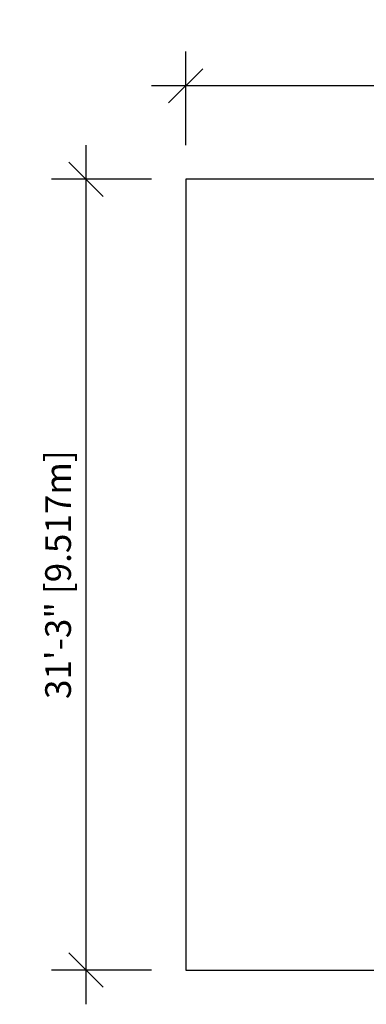
# Model space of a CAD drawing. Extents: x -79 to 404, y -16 to 450.
# Drawn here: x -79 to 86, y -16 to 450 of the extents above; entities that cross this region are included whole.
import ezdxf

# ---------------------------------------------------------------- set-up
doc = ezdxf.new("R2010")
doc.units = 0
doc.header["$LTSCALE"] = 0.125
doc.header["$MEASUREMENT"] = 0
doc.header["$PDMODE"] = 35
doc.layers.get('0').update_dxf_attribs({"linetype": 'CONTINUOUS'})
doc.layers.get('DEFPOINTS').update_dxf_attribs({"linetype": 'CONTINUOUS'})
doc.layers.add('DIM_IMP_BORDURE', color=7, linetype='CONTINUOUS')
doc.layers.add('PRINCIPAL', color=7, linetype='CONTINUOUS')
doc.styles.add('DIM', font='romans.shx')
doc.dimstyles.new('Implantation (Pied-mètre)', dxfattribs={"dimscale": 96, "dimtxt": 0.09375, "dimasz": 0.125, "dimexe": 0.125, "dimexo": 0.125, "dimgap": 0.03, "dimtad": 1, "dimdec": 0, "dimzin": 0, "dimdsep": 46, "dimlunit": 4, "dimtxsty": 'DIM', "dimblk1": 'OBLIQUE', "dimblk2": 'OBLIQUE', "dimsah": 1, "dimcen": 0.089844, "dimdle": 0.125, "dimclrt": 7, "dimadec": 0, "dimazin": 0, "dimtfac": 1, "dimtdec": 0, "dimtofl": 0, "dimtmove": 0, "dimatfit": 3, "dimldrblk": 'OBLIQUE', "dimfxl": 0, "dimfrac": 2, "dimtolj": 1, "dimtzin": 0, "dimarcsym": 0})

# ---------------------------------------------------------------- blocks, each defined once
blk = doc.blocks.new('_OBLIQUE')
at = {"color": 0, "linetype": 'ByBlock'}
blk.add_line((-0.5, -0.5), (0.5, 0.5), dxfattribs=at)
blk = doc.blocks.new('*D241')
at = {"layer": 'DEFPOINTS', "color": 0}
for p in [(0, 419), (0, 374.7), (387.31, 374.7)]:
    blk.add_point(p, dxfattribs=at)
at = {"layer": 'DIM_IMP_BORDURE', "color": 0, "lineweight": -2}
for p, q in [((0, 390.95), (0, 435.25)), ((387.31, 390.95), (387.31, 435.25)), ((403.56, 419), (-16.25, 419))]:
    blk.add_line(p, q, dxfattribs=at)
at = {"layer": 'DIM_IMP_BORDURE', "color": 0, "lineweight": -2, "xscale": 16.25, "yscale": 16.25, "zscale": 16.25, "rotation": 180}
blk.add_blockref('_OBLIQUE', (0, 419), dxfattribs=at)
at = {"layer": 'DIM_IMP_BORDURE', "color": 0, "lineweight": -2, "xscale": 16.25, "yscale": 16.25, "zscale": 16.25}
blk.add_blockref('_OBLIQUE', (387.31, 419), dxfattribs=at)
at = {"layer": 'DIM_IMP_BORDURE', "color": 7, "insert": (193.65, 432.17), "char_height": 12.1875, "attachment_point": 5, "style": 'DIM'}
blk.add_mtext('\\A1;32\'-3" [9.838m]', dxfattribs=at)
blk = doc.blocks.new('*D242')
at = {"layer": 'DEFPOINTS', "color": 0}
for p in [(0, 374.7), (-47.32, 0), (0, 0)]:
    blk.add_point(p, dxfattribs=at)
at = {"layer": 'DIM_IMP_BORDURE', "color": 0, "lineweight": -2}
for p, q in [((-47.32, 390.95), (-47.32, -16.25)), ((-16.25, 374.7), (-63.57, 374.7)), ((-16.25, 0), (-63.57, 0))]:
    blk.add_line(p, q, dxfattribs=at)
at = {"layer": 'DIM_IMP_BORDURE', "color": 0, "lineweight": -2, "xscale": 16.25, "yscale": 16.25, "zscale": 16.25}
for p, rotation in [((-47.32, 374.7), 90), ((-47.32, 0), 270)]:
    blk.add_blockref('_OBLIQUE', p, dxfattribs=dict(at, rotation=rotation))
at = {"layer": 'DIM_IMP_BORDURE', "color": 7, "insert": (-60.49, 187.35), "char_height": 12.1875, "attachment_point": 5, "rotation": 90, "style": 'DIM'}
blk.add_mtext('\\A1;31\'-3" [9.517m]', dxfattribs=at)

msp = doc.modelspace()

# ---------------------------------------------------------------- linework, layer by layer
at = {"layer": 'PRINCIPAL'}
for p, q in [((387.31, 374.7), (0, 374.7)), ((0, 374.7), (0, 0)), ((0, 0), (387.31, 0))]:
    msp.add_line(p, q, dxfattribs=at)

# ---------------------------------------------------------------- dimensions: what is measured, and where the dimension line sits
at = {"layer": 'DIM_IMP_BORDURE'}
dim = msp.add_linear_dim(base=(0, 419), p1=(387.31, 374.7), p2=(0, 374.7), dimstyle='Implantation (Pied-mètre)', override={"dimscale": 130}, dxfattribs=at)
dim.commit()
dim.dimension.update_dxf_attribs({"geometry": '*D241', "text_midpoint": (193.65, 432.17)})
dim = msp.add_linear_dim(base=(-47.32, 0), p1=(0, 374.7), p2=(0, 0), angle=90, dimstyle='Implantation (Pied-mètre)', override={"dimscale": 130}, dxfattribs=at)
dim.commit()
dim.dimension.update_dxf_attribs({"geometry": '*D242', "text_midpoint": (-60.49, 187.35)})

doc.saveas('drawing.dxf')
